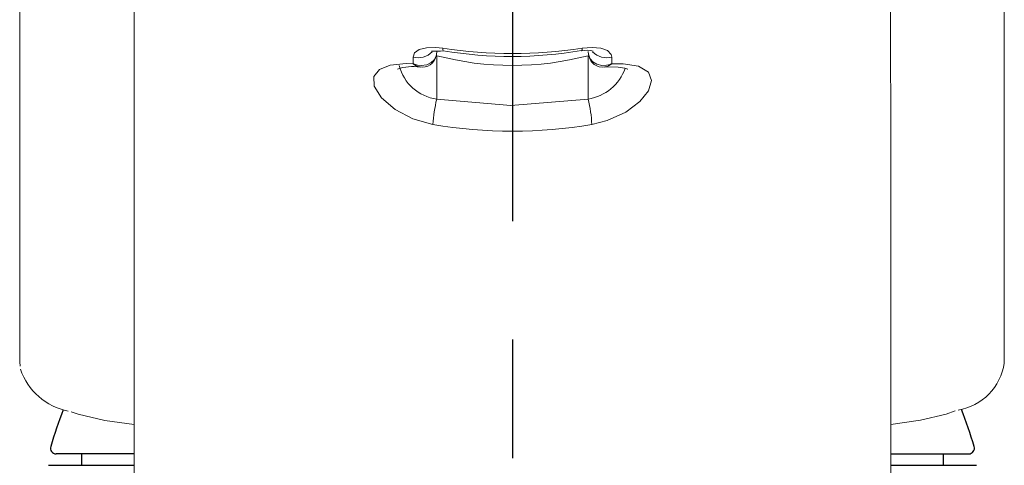
# Model space of a CAD drawing. Extents: x -562 to 487, y -742 to 742.
# Drawn here: x -230 to -178, y 75 to 99 of the extents above; entities that cross this region are included whole.
import ezdxf

# ---------------------------------------------------------------- set-up
doc = ezdxf.new("R2010")
doc.units = 0
doc.header["$LTSCALE"] = 25
doc.linetypes.add('CENTER', pattern=[2, 1.25, -0.25, 0.25, -0.25])
doc.layers.add('200387', color=7, linetype='CONTINUOUS')

msp = doc.modelspace()

# ---------------------------------------------------------------- linework, layer by layer
at = {"layer": '200387', "color": 3, "linetype": 'CENTER'}
msp.add_line((-204.30550895, 169.58098943), (-204.30550895, -167.96089714), dxfattribs=at)
at = {"layer": '200387', "color": 2, "lineweight": 15}
for p, q in [((-230.32828229, 118.61288368), (-230.32828229, 80.83828865)), ((-178.32828229, 80.8339104), (-178.32828229, 118.61321883)), ((-208.30550911, 97.27362331), (-208.32137605, 97.11979862)), ((-200.30550873, 97.27362331), (-200.28964179, 97.11979862)), ((-209.55433166, 96.63659122), (-209.55474959, 96.98072264)), ((-208.30550892, 97.05915719), (-208.30550892, 94.77063752)), ((-200.30550892, 97.05915719), (-200.30550892, 94.77063752)), ((-199.05626825, 96.98072264), (-199.05668618, 96.63659122))]:
    msp.add_line(p, q, dxfattribs=at)
at = {"layer": '200387', "color": 2}
for p, q in [((-224.28334251, 76.05253543), (-228.40490095, 76.05253543)), ((-227.05553267, 76.05253543), (-227.05553267, 75.45252543)), ((-184.32767283, 76.05253543), (-180.20611595, 76.05253543)), ((-181.55553267, 76.05253543), (-181.55553267, 75.45252543))]:
    msp.add_line(p, q, dxfattribs=at)
at = {"layer": '200387', "color": 2, "linetype": 'Continuous', "lineweight": 25}
for p, q in [((-228.80563816, 75.45252543), (-224.28342008, 75.45252543)), ((-184.32785645, 75.45252543), (-179.80563816, 75.45252543))]:
    msp.add_line(p, q, dxfattribs=at)
at = {"layer": '200387', "color": 2, "lineweight": 15, "flags": 128}
for points in [[(-224.2770658, 118.4524703), (-224.28009454, 99.14906111), (-224.28290714, 79.4201621), (-224.28555209, 58.96122541), (-224.28703103, 46.56028535), (-224.32898525, 33.90405487), (-225.03396105, 21.02627765), (-226.59615968, 7.93947626)], [(-182.01478925, 7.93901991), (-183.39486216, 19.05643355), (-184.16026403, 30.02346467), (-184.32333302, 40.83813515), (-184.32456237, 51.47589531), (-184.32583455, 61.92867991), (-184.32714772, 72.19739791), (-184.32929535, 87.96425696), (-184.33154915, 103.28233775), (-184.33395249, 118.4524703)], [(-209.55474936, 96.98072609), (-209.47046187, 97.21017417), (-209.22783045, 97.37842318), (-208.84951372, 97.47408863), (-208.36573122, 97.49052461), (-207.97964121, 97.45140161)], [(-200.63137664, 97.45140161), (-200.10169763, 97.4942052), (-199.63339279, 97.45305564), (-199.28046298, 97.32671615), (-199.08773555, 97.12682452), (-199.05626849, 96.98072609)], [(-208.32137605, 97.11979862), (-208.34148517, 97.04360153), (-208.44466873, 96.84378441), (-208.60105781, 96.69276115), (-208.82123458, 96.58607628), (-209.11710644, 96.54509809), (-209.31307255, 96.56496879), (-209.41819232, 96.58968981), (-209.47688846, 96.60780217), (-209.48211598, 96.60956796), (-209.51309409, 96.62055757), (-209.53074638, 96.62721839), (-209.54083074, 96.63115974), (-209.54698678, 96.63361099), (-209.54837119, 96.63416978), (-209.55433166, 96.63659122)], [(-199.05668618, 96.63659122), (-199.06264665, 96.63416978), (-199.06403106, 96.63361099), (-199.0671943, 96.63235184), (-199.07503883, 96.6292524), (-199.08876047, 96.62397738), (-199.11280768, 96.61516335), (-199.15511301, 96.60096254), (-199.23016271, 96.57978054), (-199.34133375, 96.55761506), (-199.5796918, 96.54752698), (-199.85503871, 96.60918053), (-200.05638181, 96.72826316), (-200.20377711, 96.89925399), (-200.28964179, 97.11979862)], [(-208.50049407, 93.43080755), (-209.56574502, 93.73085733), (-210.50086459, 94.2180061), (-211.21617435, 94.82972857), (-211.60128601, 95.4506376), (-211.62400656, 95.96638914), (-211.33026276, 96.33692142), (-210.75452427, 96.56428333), (-209.915662, 96.64512213), (-209.55433166, 96.63659122)], [(-199.05668618, 96.63659122), (-198.46119341, 96.63904246), (-197.64356949, 96.5074354), (-197.12037668, 96.19726773), (-196.95480662, 95.7438105), (-197.11968657, 95.2093878), (-197.57819623, 94.63999953), (-198.31786519, 94.087159), (-199.29651805, 93.63837328), (-200.11052378, 93.43080755)], [(-199.4297782, 96.45527389), (-199.3435028, 96.46501925), (-198.72345152, 96.45940896), (-198.36380268, 96.39935728), (-198.21714172, 96.34374615), (-198.22526938, 96.35394599)], [(-208.30550911, 94.77063801), (-204.38324041, 94.43208363), (-200.30550873, 94.77063801)], [(-230.32491528, 80.92184561), (-230.3265801, 80.91128303), (-230.30385812, 80.68284289)], [(-224.28314231, 77.6011177), (-225.82580554, 77.82240052), (-227.24861711, 78.14731946), (-227.60495392, 78.27810884)], [(-180.91876757, 78.32490503), (-181.39742236, 78.1501355), (-182.76062248, 77.83513063), (-184.32788445, 77.6061481)]]:
    msp.add_lwpolyline(points, dxfattribs=at)
at = {"layer": '200387', "color": 2, "lineweight": 15}
for centre, radius, start, end in [((-209.30360577, 98.05220756), 1.10052063, 256.808622932, 313.788199204), ((-208.28829889, 102.1253115), 4.82781899, 266.609293976, 273.950108014), ((-207.81002782, 97.40633851), 0.17549753, 165.121303999, 213.450199811), ((-204.30550892, 121.49774845), 24.32541971, 261.312749345, 278.687250655), ((-204.35250405, 118.84127623), 21.82226072, 260.498422754, 279.744167964), ((-200.79333099, 97.40588985), 0.16822762, 325.069181205, 15.696213503), ((-200.35347526, 96.02748587), 1.31606483, 75.923037056, 103.17510967), ((-199.30925095, 98.04456547), 1.09350554, 225.53336412, 283.376562553), ((-209.04203663, 97.1702993), 0.70975418, 257.983196747, 348.022696334), ((-204.30550892, 112.32101831), 15.77733727, 255.313607397, 284.686392603), ((-199.54659602, 97.19272232), 0.7330887, 187.276706726, 279.599815175), ((-209.58107352, 94.11976869), 2.3702742, 80.331668289, 109.785559477), ((-207.98698527, 97.11131393), 2.36224918, 194.055597615, 262.250676918), ((-209.11550852, 97.12431294), 0.65607791, 228.020993045, 264.12582098), ((-200.70774393, 97.24679254), 2.50861205, 279.226732014, 340.117197184), ((-199.50760498, 97.12798796), 0.66693217, 276.637405, 312.540324803), ((-200.86593755, 93.00385707), 7.64648546, 166.640636773, 176.79915832), ((-207.74508029, 93.00385707), 7.64648546, 3.20084168, 13.359363227), ((-204.30550892, 117.94712957), 24.87263447, 260.290160258, 279.709839742), ((-181.25126677, 81.27417935), 2.9498743, 279.532193241, 351.598224665), ((-227.121847, 81.59480629), 3.3439876, 198.803954199, 258.955513318)]:
    msp.add_arc(centre, radius, start, end, dxfattribs=at)
at = {"layer": '200387', "color": 2}
for centre, radius, start, end in [((-199.96190495, 67.80350243), 30, 159.360124978, 163.263939473), ((-208.64911195, 67.80350243), 30, 16.729058, 20.686112335), ((-228.40490095, 76.35253543), 0.3, 163.270942, 270), ((-180.20611595, 76.35253543), 0.3, 270, 16.729058)]:
    msp.add_arc(centre, radius, start, end, dxfattribs=at)

doc.saveas('drawing.dxf')
